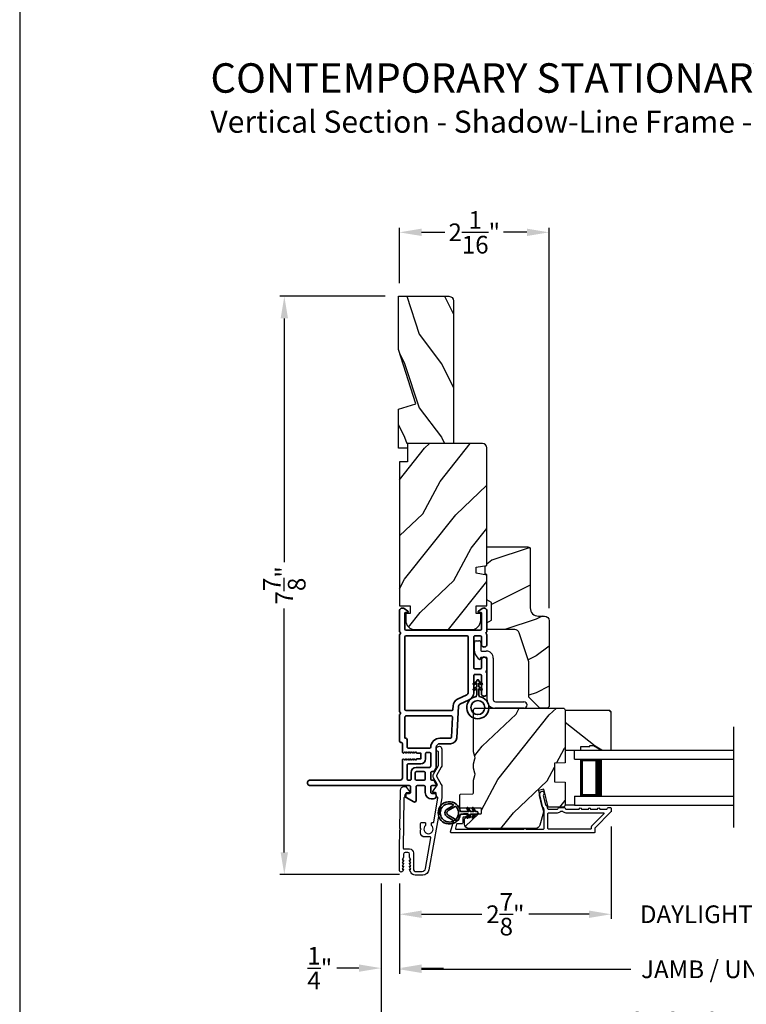
# Model space of a CAD drawing. Extents: x 272 to 408, y -200 to -156.
# Drawn here: x 306 to 316, y -193 to -179 of the extents above; entities that cross this region are included whole.
import ezdxf

# ---------------------------------------------------------------- set-up
doc = ezdxf.new("R2010")
doc.units = 0
doc.header["$LTSCALE"] = 2
doc.header["$MEASUREMENT"] = 0
doc.header["$PDMODE"] = 3
doc.layers.get('0').update_dxf_attribs({"linetype": 'CONTINUOUS'})
doc.layers.get('DEFPOINTS').update_dxf_attribs({"color": 3, "linetype": 'CONTINUOUS'})
doc.layers.add('Dim', color=7, linetype='CONTINUOUS')
doc.styles.add('Arial', font='arial.ttf')
doc.styles.get("Standard").update_dxf_attribs({"font": 'arial.ttf'})
doc.dimstyles.get("Standard").update_dxf_attribs({"dimtxt": 0.24, "dimasz": 0.3, "dimexe": 0.0625, "dimexo": 0.18, "dimgap": 0.09, "dimtad": 0, "dimdec": 4, "dimzin": 0, "dimdsep": 46, "dimlunit": 4, "dimtxsty": 'STANDARD', "dimcen": 0, "dimadec": 5, "dimazin": 0, "dimtfac": 1, "dimtdec": 4, "dimtofl": 0, "dimtmove": 0, "dimatfit": 3, "dimfxl": 1, "dimtolj": 1, "dimtzin": 0, "dimarcsym": 0})
pattern_1 = [(61.8699, (53.07075, -244.78091), (-1.87368671, -3.08047044), [0.5, -4.5]), (51.5651, (52.4002, -244.7626), (0.4836882, 1.3289269), [1.118034, -1.118034]), (43.4349, (52.18888, -244.30944), (1.38999838, 1.75154305), [0.632456, -2.529822])]

# ---------------------------------------------------------------- blocks, each defined once
blk = doc.blocks.new('*D279')
at = {"layer": 'DEFPOINTS', "color": 0, "transparency": 16777216}
for p in [(311.156, -182.249), (311.156, -183.118), (313.188, -187.533)]:
    blk.add_point(p, dxfattribs=at)
at = {"layer": 'Dim', "color": 0, "lineweight": -2, "transparency": 16777216}
for p, q in [((311.156, -182.938), (311.156, -182.187)), ((311.456, -182.249), (311.774, -182.249)), ((312.888, -182.249), (312.571, -182.249)), ((313.188, -187.353), (313.188, -182.187))]:
    blk.add_line(p, q, dxfattribs=at)
at = {"layer": 'Dim', "color": 0, "transparency": 16777216}
for points in [[(311.456, -182.199), (311.456, -182.299), (311.156, -182.249)], [(312.888, -182.199), (312.888, -182.299), (313.188, -182.249)]]:
    blk.add_solid(points, dxfattribs=at)
at = {"layer": 'Dim', "color": 0, "transparency": 16777216, "insert": (312.172, -182.249), "char_height": 0.24, "attachment_point": 5}
blk.add_mtext('\\A1;2{\\H1x;\\S1/16;}"', dxfattribs=at)
blk = doc.blocks.new('*D281')
at = {"layer": 'DEFPOINTS', "color": 0, "transparency": 16777216}
for p in [(311.141, -183.118), (309.593, -190.972), (311.338, -190.972)]:
    blk.add_point(p, dxfattribs=at)
at = {"layer": 'Dim', "color": 0, "lineweight": -2, "transparency": 16777216}
for p, q in [((310.961, -183.118), (309.53, -183.118)), ((309.593, -183.418), (309.593, -186.731)), ((309.593, -190.672), (309.593, -187.359)), ((311.158, -190.972), (309.53, -190.972))]:
    blk.add_line(p, q, dxfattribs=at)
at = {"layer": 'Dim', "color": 0, "transparency": 16777216}
for points in [[(309.543, -183.418), (309.643, -183.418), (309.593, -183.118)], [(309.543, -190.672), (309.643, -190.672), (309.593, -190.972)]]:
    blk.add_solid(points, dxfattribs=at)
at = {"layer": 'Dim', "color": 0, "transparency": 16777216, "insert": (309.593, -187.045), "char_height": 0.24, "attachment_point": 5, "rotation": 90}
blk.add_mtext('\\A1;7{\\H1x;\\S7/8;}"', dxfattribs=at)
blk = doc.blocks.new('*D282')
at = {"layer": 'DEFPOINTS', "color": 0, "transparency": 16777216}
for p in [(314.031, -190.14), (311.156, -190.917), (314.031, -191.513)]:
    blk.add_point(p, dxfattribs=at)
at = {"layer": 'Dim', "color": 0, "lineweight": -2, "transparency": 16777216}
for p, q in [((314.031, -190.32), (314.031, -191.575)), ((311.156, -191.097), (311.156, -191.575)), ((311.456, -191.513), (312.277, -191.513)), ((313.731, -191.513), (312.911, -191.513))]:
    blk.add_line(p, q, dxfattribs=at)
at = {"layer": 'Dim', "color": 0, "transparency": 16777216}
for points in [[(311.456, -191.463), (311.456, -191.563), (311.156, -191.513)], [(313.731, -191.463), (313.731, -191.563), (314.031, -191.513)]]:
    blk.add_solid(points, dxfattribs=at)
at = {"layer": 'Dim', "color": 0, "transparency": 16777216, "insert": (312.594, -191.513), "char_height": 0.24, "attachment_point": 5}
blk.add_mtext('\\A1;2{\\H1x;\\S7/8;}"', dxfattribs=at)
blk = doc.blocks.new('*D284')
at = {"layer": 'DEFPOINTS', "color": 0, "transparency": 16777216}
for p in [(314.031, -190.14), (317.854, -190.14), (317.854, -191.513)]:
    blk.add_point(p, dxfattribs=at)
at = {"layer": 'Dim', "color": 0, "lineweight": -2, "transparency": 16777216}
for p, q in [((314.031, -190.32), (314.031, -191.575)), ((317.854, -190.32), (317.854, -191.575)), ((313.731, -191.513), (313.431, -191.513)), ((318.154, -191.513), (318.454, -191.513))]:
    blk.add_line(p, q, dxfattribs=at)
at = {"layer": 'Dim', "color": 0, "transparency": 16777216}
for points in [[(313.731, -191.463), (313.731, -191.563), (314.031, -191.513)], [(318.154, -191.463), (318.154, -191.563), (317.854, -191.513)]]:
    blk.add_solid(points, dxfattribs=at)
at = {"layer": 'Dim', "color": 0, "transparency": 16777216, "insert": (315.943, -191.513), "char_height": 0.24, "attachment_point": 5}
blk.add_mtext('\\A1;DAYLIGHT OPENING', dxfattribs=at)
blk = doc.blocks.new('*D285')
at = {"layer": 'DEFPOINTS', "color": 0, "transparency": 16777216}
for p in [(311.156, -190.917), (320.729, -190.917), (320.729, -192.261)]:
    blk.add_point(p, dxfattribs=at)
at = {"layer": 'Dim', "color": 0, "lineweight": -2, "transparency": 16777216}
for p, q in [((311.156, -191.097), (311.156, -192.323)), ((320.729, -191.097), (320.729, -192.323)), ((311.456, -192.261), (314.297, -192.261)), ((320.429, -192.261), (317.588, -192.261))]:
    blk.add_line(p, q, dxfattribs=at)
at = {"layer": 'Dim', "color": 0, "transparency": 16777216}
for points in [[(311.456, -192.211), (311.456, -192.311), (311.156, -192.261)], [(320.429, -192.211), (320.429, -192.311), (320.729, -192.261)]]:
    blk.add_solid(points, dxfattribs=at)
at = {"layer": 'Dim', "color": 0, "transparency": 16777216, "insert": (315.943, -192.261), "char_height": 0.24, "attachment_point": 5}
blk.add_mtext('\\A1;JAMB / UNIT WIDTH', dxfattribs=at)
blk = doc.blocks.new('*D286')
at = {"layer": 'DEFPOINTS', "color": 0, "transparency": 16777216}
for p in [(310.906, -190.917), (311.156, -190.917), (310.906, -192.245)]:
    blk.add_point(p, dxfattribs=at)
at = {"layer": 'Dim', "color": 0, "lineweight": -2, "transparency": 16777216}
for p, q in [((310.906, -191.097), (310.906, -192.308)), ((311.156, -191.097), (311.156, -192.308)), ((310.606, -192.245), (310.306, -192.245)), ((311.456, -192.245), (311.756, -192.245))]:
    blk.add_line(p, q, dxfattribs=at)
at = {"layer": 'Dim', "color": 0, "transparency": 16777216}
for points in [[(310.606, -192.195), (310.606, -192.295), (310.906, -192.245)], [(311.456, -192.195), (311.456, -192.295), (311.156, -192.245)]]:
    blk.add_solid(points, dxfattribs=at)
at = {"layer": 'Dim', "color": 0, "transparency": 16777216, "insert": (310.074, -192.245), "char_height": 0.24, "attachment_point": 5}
blk.add_mtext('\\A1;{\\H1x;\\S1/4;}"', dxfattribs=at)
blk = doc.blocks.new('*D288')
at = {"layer": 'DEFPOINTS', "color": 0, "transparency": 16777216}
for p in [(320.979, -190.771), (310.906, -190.917), (320.979, -192.961)]:
    blk.add_point(p, dxfattribs=at)
at = {"layer": 'Dim', "color": 0, "lineweight": -2, "transparency": 16777216}
for p, q in [((320.979, -190.951), (320.979, -193.023)), ((310.906, -191.097), (310.906, -193.023)), ((311.206, -192.961), (313.84, -192.961)), ((320.679, -192.961), (318.046, -192.961))]:
    blk.add_line(p, q, dxfattribs=at)
at = {"layer": 'Dim', "color": 0, "transparency": 16777216}
for points in [[(311.206, -192.911), (311.206, -193.011), (310.906, -192.961)], [(320.679, -192.911), (320.679, -193.011), (320.979, -192.961)]]:
    blk.add_solid(points, dxfattribs=at)
at = {"layer": 'Dim', "color": 0, "transparency": 16777216, "insert": (315.943, -192.961), "char_height": 0.24, "attachment_point": 5}
blk.add_mtext('\\A1;ROUGH OPENING WIDTH', dxfattribs=at)
blk = doc.blocks.new('A$C3ADC6B63')
for p, q in [((0.829, 0.286), (0.829, 0.672)), ((0.914, 0.672), (0.914, 0.276)), ((0.14, 0.095), (0.14, 0.161)), ((0.226, 0.161), (0.226, 0.094)), ((0.236, 0.256), (0.799, 0.256)), ((0.809, 0.171), (0.236, 0.171)), ((0, 0.025), (0, 0.06)), ((0.025, 0.085), (0.13, 0.085)), ((0.249, 0.061), (0.192, 0.018)), ((0.14, 0), (0.025, 0))]:
    blk.add_line(p, q)
for centre, radius, start, end in [((0.872, 0.672), 0.0426, 0, 180), ((0.799, 0.286), 0.0301, 270.0006, 359.9994), ((0.809, 0.276), 0.105, 270.0001, 0.0001), ((0.236, 0.161), 0.0953, 89.9998, 179.9999), ((0.236, 0.161), 0.01, 89.9966, 180.0013), ((0.025, 0.06), 0.0251, 89.9991, 180.0008), ((0.025, 0.025), 0.0251, 180.0015, 269.9986), ((0.13, 0.095), 0.01, 270.0026, 359.9982), ((0.14, 0.085), 0.0853, 270.0005, 307.4449), ((0.236, 0.094), 0.01, 179.9982, 257.1638), ((0.226, 0.05), 0.0351, 47.741, 77.1576), ((0.243, 0.069), 0.01, 307.4452, 47.7377)]:
    blk.add_arc(centre, radius, start, end)
blk = doc.blocks.new('A$C4FD84548')
for p, q in [((0, 0.75), (2.165, 0.75)), ((0, 0.625), (0, 0.75)), ((0, 0.625), (2.165, 0.625)), ((0.089, 0.125), (0.089, 0.625)), ((0.089, 0.625), (0.089, 0.625)), ((0.089, 0.625), (0.375, 0.625)), ((0, 0.125), (2.165, 0.125)), ((0, 0.125), (0, 0)), ((0.375, 0.125), (0.089, 0.125)), ((0, 0), (2.165, 0))]:
    blk.add_line(p, q)
for points, const_width in [([(0.33, 0.125), (0.33, 0.625)], 0.09), ([(0.089, 0.61), (0.33, 0.61)], 0.03), ([(0.104, 0.14), (0.104, 0.61)], 0.03), ([(0.089, 0.14), (0.33, 0.14)], 0.03)]:
    blk.add_lwpolyline(points, dxfattribs=dict(const_width=const_width))
blk = doc.blocks.new('A$Cafdcb3b8')
at = {"color": 7, "linetype": 'Continuous', "lineweight": 35}
for points in [[(0.132, 0.128), (0.092, 0.152, 0.999978), (0.082, 0.134), (0.132, 0.105), (0.132, 0.058), (0.092, 0.081, 1.000037), (0.082, 0.064), (0.132, 0.035), (0.132, 0.017, 1.000004), (0.167, 0.017), (0.167, 0.035), (0.218, 0.064, 1.000039), (0.208, 0.081), (0.167, 0.058), (0.167, 0.105), (0.218, 0.134, 0.999981), (0.208, 0.152), (0.167, 0.128), (0.167, 0.233, -0.364455), (0.176, 0.242, 11.544322), (0.124, 0.242, -0.364437), (0.132, 0.233)], [(0.265, 0.342, 1.497261), (0.035, 0.342, 0.621751), (0.052, 0.341), (0.098, 0.42, -0.577337), (0.202, 0.42), (0.247, 0.341, 0.621751)], [(0.236, 0.31, -0.351505), (0.234, 0.298, -0.389138), (0.065, 0.298, -0.351505), (0.064, 0.31), (0.12, 0.408, -0.577347), (0.18, 0.408)]]:
    blk.add_lwpolyline(points, format="xyb", close=True, dxfattribs=at)
blk = doc.blocks.new('A$C3b698112')
at = {"color": 7, "linetype": 'Continuous', "lineweight": 35}
blk.add_lwpolyline([(0.314, 0.132), (0.315, 0.134, -0.22177), (0.319, 0.135), (0.406, 0.135), (0.387, 0.103, 1.000044), (0.405, 0.093), (0.43, 0.135), (0.481, 0.135), (0.462, 0.103, 1.000044), (0.48, 0.093), (0.505, 0.135), (0.515, 0.135, 1.000008), (0.515, 0.164), (0.505, 0.164), (0.48, 0.207, 1.000044), (0.462, 0.197), (0.481, 0.164), (0.43, 0.164), (0.405, 0.207, 1.000044), (0.387, 0.197), (0.406, 0.164), (0.319, 0.164, -0.22177), (0.315, 0.166), (0.314, 0.168, 0.221778), (0.31, 0.17), (0.299, 0.17, 15.051205), (0.299, 0.13), (0.31, 0.13, 0.221778)], format="xyb", close=True, dxfattribs=at)
blk.add_circle((0.15, 0.15), 0.095, dxfattribs=at)
blk = doc.blocks.new('A$Cc9ddc18f')
at = {"color": 7, "linetype": 'Continuous', "lineweight": 35}
for points in [[(1.182, 1.214), (0.831, 1.214, 0.414206), (0.811, 1.194), (0.811, 1.189, -0.414217), (0.796, 1.174), (0.681, 1.174, 0.414244), (0.666, 1.159), (0.666, 1.157), (0.681, 1.142), (0.666, 1.127), (0.681, 1.112), (0.666, 1.097), (0.681, 1.083), (0.666, 1.068), (0.681, 1.053), (0.666, 1.038), (0.681, 1.023), (0.666, 1.008), (0.681, 0.993), (0.666, 0.979), (0.666, 0.924), (0.586, 0.924), (0.586, 0.979), (0.571, 0.993), (0.586, 1.008), (0.571, 1.023), (0.586, 1.038), (0.571, 1.053), (0.586, 1.068), (0.571, 1.083), (0.586, 1.097), (0.571, 1.112), (0.586, 1.127), (0.571, 1.142), (0.586, 1.157), (0.586, 1.159, 0.414244), (0.571, 1.174), (0.329, 1.174, -0.414206), (0.299, 1.204), (0.299, 2.426, 1.000014), (0.224, 2.426), (0.224, 1.079, -0.414217), (0.209, 1.064), (0.134, 1.064, -0.414214), (0.119, 1.079), (0.119, 1.109, 0.767322), (0.063, 1.124), (0.003, 1.019, 0.577345), (0.02, 0.989), (0.209, 0.989, -0.414217), (0.224, 0.974), (0.224, 0.879, -0.414217), (0.209, 0.864), (0.129, 0.864, 0.414211), (0.044, 0.779), (0.044, 0.754, 0.414203), (0.084, 0.714), (0.089, 0.714, 0.414206), (0.119, 0.744), (0.119, 0.774, -0.414214), (0.134, 0.789), (0.209, 0.789, -0.414217), (0.224, 0.774), (0.224, 0.724, 0.414198), (0.234, 0.714), (0.238, 0.714, 0.140562), (0.254, 0.718), (0.292, 0.742, 0.258606), (0.299, 0.755), (0.299, 0.774, -0.414207), (0.314, 0.789), (0.399, 0.789, -0.414214), (0.414, 0.774), (0.414, 0.755, 0.258588), (0.421, 0.742), (0.459, 0.718, 0.140562), (0.475, 0.714), (0.744, 0.714, -0.414222), (0.794, 0.664), (0.794, 0.519, 0.398127), (0.875, 0.434), (1.305, 0.41, -0.276546), (1.331, 0.393), (1.39, 0.266, 0.291473), (1.485, 0.206), (1.72, 0.206, -0.414242), (1.735, 0.191), (1.735, 0.116, -0.414203), (1.72, 0.101), (1.47, 0.101, 0.414208), (1.44, 0.071), (1.44, 0.056, 0.414227), (1.47, 0.026), (1.746, 0.026, 0.267976), (1.759, 0.033, -0.57734), (1.785, 0.033, 0.267976), (1.798, 0.026), (1.934, 0.026, 1.000003), (1.934, 0.101), (1.825, 0.101, -0.414203), (1.81, 0.116), (1.81, 0.191, -0.414242), (1.825, 0.206), (2.244, 0.206, -0.414241), (2.259, 0.191), (2.259, 0.116, -0.414202), (2.244, 0.101), (2.144, 0.101, 1.000003), (2.144, 0.026), (2.27, 0.026, 0.267978), (2.283, 0.033, -0.577339), (2.309, 0.033, 0.267978), (2.322, 0.026), (2.598, 0.026, 0.606819), (2.63, 0.089), (2.593, 0.141, 0.733246), (2.575, 0.136), (2.575, 0.106, -0.414248), (2.57, 0.101), (2.349, 0.101, -0.414201), (2.334, 0.116), (2.334, 1.124, -0.414213), (2.349, 1.139), (2.57, 1.139, -0.414132), (2.575, 1.134), (2.575, 1.104, 0.733247), (2.593, 1.098), (2.63, 1.151, 0.606817), (2.597, 1.214), (2.322, 1.214, 0.267911), (2.309, 1.206, -0.577339), (2.283, 1.206, 0.26791), (2.27, 1.214), (1.234, 1.214, 0.267909), (1.221, 1.206, -0.57734), (1.195, 1.206, 0.267913)], [(1.154, 0.493, 0.430499), (1.17, 0.508), (1.17, 1.124, 0.414217), (1.155, 1.139), (0.871, 1.139, -0.414226), (0.841, 1.109), (0.746, 1.109, 0.414217), (0.731, 1.094), (0.731, 0.804, 0.410198), (0.746, 0.789, -0.410178), (0.869, 0.664), (0.869, 0.523, 0.398129), (0.884, 0.508)]]:
    blk.add_lwpolyline(points, format="xyb", close=True, dxfattribs=at)
for points in [[(0.299, 1.094), (0.299, 1.069, 0.414234), (0.314, 1.054), (0.404, 1.054, -0.41421), (0.469, 0.989), (0.469, 0.809, 0.258596), (0.476, 0.796), (0.485, 0.791, 0.140599), (0.492, 0.789), (0.661, 0.789, 0.414195), (0.676, 0.804), (0.676, 0.844, 0.414234), (0.661, 0.859), (0.586, 0.859, -0.41421), (0.521, 0.924), (0.521, 1.094, 0.414217), (0.506, 1.109), (0.314, 1.109, 0.414207), (0.299, 1.094)], [(2.244, 0.281, 0.414202), (2.259, 0.296), (2.259, 1.124, 0.414213), (2.244, 1.139), (1.26, 1.139, 0.414212), (1.245, 1.124), (1.245, 0.503, 0.398117), (1.259, 0.488), (1.309, 0.485, -0.276548), (1.399, 0.424), (1.458, 0.298, 0.291483), (1.485, 0.281), (2.244, 0.281)], [(0.414, 0.879), (0.414, 0.984, 0.414214), (0.399, 0.999), (0.314, 0.999, 0.414207), (0.299, 0.984), (0.299, 0.879, 0.414207), (0.314, 0.864), (0.399, 0.864, 0.414214), (0.414, 0.879)]]:
    blk.add_lwpolyline(points, format="xyb", dxfattribs=at)
blk.add_blockref('A$C3b698112', (1.134, 0))

msp = doc.modelspace()

# ---------------------------------------------------------------- hatches: boundary and pattern name
h = msp.add_hatch()
h.set_pattern_fill('WOOD2', color=256, angle=90, pattern_type=2)
h.set_pattern_definition([(306.8699, (-495.57589, -272.63498), (-2.000000123, 2.99999992), [0.5, -4.5]), (296.5651, (-495.2759, -272.035), (1.0000013, -0.99999916), [1.118034, -1.118034]), (288.4349, (-494.7759, -272.03498), (0.9999984, -2.00000043), [0.632456, -2.529822])])
h.paths.add_polyline_path([(311.82828, -183.11819), (311.14128, -183.11819), (311.14128, -183.84162), (311.38028, -184.57719), (311.14128, -184.65019), (311.14128, -185.11819), (311.89128, -185.11819), (311.89128, -183.18119, 0.41421356)])
h = msp.add_hatch()
h.set_pattern_fill('WOOD2', color=256, angle=205, style=0)
h.set_pattern_definition(pattern_1)
edge = h.paths.add_edge_path()
edge.add_line((312.28428, -185.11819), (311.26628, -185.11819))
edge.add_line((311.26628, -185.11819), (311.26628, -185.36819))
edge.add_line((311.26628, -185.36819), (311.15628, -185.36819))
edge.add_line((311.15628, -185.36819), (311.15628, -187.32519))
edge.add_line((311.15628, -187.32519), (311.30128, -187.32519))
edge.add_line((311.30128, -187.32519), (311.30128, -187.42519))
edge.add_line((311.30128, -187.42519), (311.24128, -187.42519))
edge.add_line((311.24128, -187.42519), (311.24128, -187.52119))
edge.add_arc((311.36628, -187.52119), 0.125, 180, 270)
edge.add_line((311.36628, -187.64619), (312.13428, -187.64619))
edge.add_arc((312.13428, -187.52119), 0.125, 270, 360)
edge.add_line((312.25928, -187.52119), (312.25928, -187.42519))
edge.add_line((312.25928, -187.42519), (312.19928, -187.42519))
edge.add_line((312.19928, -187.42519), (312.19928, -187.32519))
edge.add_line((312.19928, -187.32519), (312.34428, -187.32519))
edge.add_line((312.34428, -187.32519), (312.34428, -186.90718))
edge.add_line((312.34428, -186.90718), (312.19928, -186.88162))
edge.add_line((312.19928, -186.88162), (312.19928, -186.79895))
edge.add_line((312.19928, -186.79895), (312.34428, -186.77338))
edge.add_line((312.34428, -186.77338), (312.34428, -185.17819))
edge.add_arc((312.28428, -185.17819), 0.06, 0, 90)
h = msp.add_hatch()
h.set_pattern_fill('WOOD2', color=256)
h.set_pattern_definition([(216.8699, (53.41066, -242.70556), (2.99999992, 2.00000012), [0.5, -4.5]), (206.5651, (54.01066, -243.00556), (-0.99999916, -1.0000013), [1.118034, -1.118034]), (198.4349, (54.01066, -243.50556), (-2.00000043, -0.9999984), [0.632456, -2.529822])])
edge = h.paths.add_edge_path()
edge.add_line((312.93228, -186.55333), (312.93228, -187.35223))
edge.add_arc((313.04228, -187.35223), 0.11, 180, 270)
edge.add_line((313.04228, -187.46223), (313.12528, -187.46223))
edge.add_arc((313.12528, -187.52523), 0.063, 0, 90, ccw=False)
edge.add_line((313.18828, -187.52523), (313.18828, -188.69217))
edge.add_line((313.18828, -188.69217), (313.16822, -188.71223))
edge.add_line((313.16822, -188.71223), (313.06328, -188.71223))
edge.add_line((313.06328, -188.71223), (312.91328, -188.56223))
edge.add_line((312.91328, -188.56223), (312.91328, -188.08223))
edge.add_line((312.91328, -188.08223), (312.78305, -187.68845))
edge.add_arc((312.72323, -187.70823), 0.063, 18.3, 90)
edge.add_line((312.72323, -187.64523), (312.34428, -187.64523))
edge.add_line((312.34428, -187.64523), (312.34428, -187.55423))
edge.add_line((312.34428, -187.55423), (312.40628, -187.51844))
edge.add_line((312.40628, -187.51844), (312.40628, -187.27703))
edge.add_line((312.40628, -187.27703), (312.34428, -187.24123))
edge.add_line((312.34428, -187.24123), (312.34428, -186.89823))
edge.add_line((312.34428, -186.89823), (312.31928, -186.88913))
edge.add_line((312.31928, -186.88913), (312.31928, -186.78533))
edge.add_line((312.31928, -186.78533), (312.34428, -186.77623))
edge.add_line((312.34428, -186.77623), (312.34428, -186.52323))
edge.add_line((312.34428, -186.52323), (312.90219, -186.52323))
edge.add_arc((312.90219, -186.55333), 0.03009, -0.001169, 90.001169, ccw=False)
edge = h.paths.add_edge_path()
edge.add_arc((312.92001, -188.73934), 0.01, 359.996878, 450.003963)
h = msp.add_hatch()
h.set_pattern_fill('WOOD2', color=256, angle=205, style=0)
h.set_pattern_definition(pattern_1)
edge = h.paths.add_edge_path()
edge.add_arc((312.09928, -190.28723), 0.06, 180.000744, 269.999256, ccw=False)
edge.add_line((312.03928, -190.28723), (312.03928, -190.22883))
edge.add_arc((312.06928, -190.22883), 0.03, 91.998781, 180.000628, ccw=False)
edge.add_line((312.06823, -190.19885), (312.11463, -190.19723))
edge.add_arc((312.11428, -190.18723), 0.01, 272.003309, 360.000141)
edge.add_line((312.12428, -190.18723), (312.12428, -190.15823))
edge.add_arc((312.13428, -190.15823), 0.01, 90.001058, 179.998942, ccw=False)
edge.add_line((312.13428, -190.14823), (312.25928, -190.14823))
edge.add_arc((312.25928, -190.13823), 0.01, 269.998681, 360.003)
edge.add_line((312.26928, -190.13823), (312.26928, -190.08023))
edge.add_arc((312.25928, -190.08023), 0.01, 359.997, 450.001319)
edge.add_line((312.25928, -190.07023), (311.98628, -190.07023))
edge.add_arc((311.98628, -190.06023), 0.01, 179.997001, 270.001319, ccw=False)
edge.add_line((311.97628, -190.06023), (311.97628, -189.89101))
edge.add_arc((311.98628, -189.89101), 0.01, 92.003309, 179.9993, ccw=False)
edge.add_line((311.98593, -189.88101), (312.15163, -189.87523))
edge.add_arc((312.15128, -189.86523), 0.01, 272.003309, 359.9993)
edge.add_line((312.16128, -189.86523), (312.16128, -189.70841))
edge.add_arc((312.22128, -189.70841), 0.06, 164.47629, 180.000291, ccw=False)
edge.add_line((312.16347, -189.69235), (312.18182, -189.62629))
edge.add_arc((312.124, -189.61023), 0.06, 344.47658, 375.52342)
edge.add_line((312.18182, -189.59417), (312.16347, -189.52811))
edge.add_arc((312.22128, -189.51205), 0.06, 179.999709, 195.52371, ccw=False)
edge.add_line((312.16128, -189.51205), (312.16128, -189.48552))
edge.add_arc((312.22126, -189.48552), 0.05998, 164.49638, 180.002195, ccw=False)
edge.add_line((312.16346, -189.46949), (312.18182, -189.40327))
edge.add_arc((312.12401, -189.38723), 0.05999, 344.498575, 375.501425)
edge.add_line((312.18182, -189.3712), (312.16346, -189.30498))
edge.add_arc((312.22126, -189.28895), 0.05998, 179.997805, 195.50362, ccw=False)
edge.add_line((312.16128, -189.28895), (312.16128, -188.74223))
edge.add_arc((312.19128, -188.74223), 0.03, 90.000505, 179.999355, ccw=False)
edge.add_line((312.19128, -188.71223), (313.37628, -188.71223))
edge.add_arc((313.37628, -188.74223), 0.03, 0.000645, 89.999495, ccw=False)
edge.add_line((313.40628, -188.74223), (313.40628, -189.45717))
edge.add_line((313.40628, -189.45717), (313.26128, -189.46223))
edge.add_line((313.26128, -189.46223), (313.26128, -189.71223))
edge.add_line((313.26128, -189.71223), (313.40628, -189.7173))
edge.add_line((313.40628, -189.7173), (313.40628, -190.02823))
edge.add_arc((313.37628, -190.02823), 0.03, 270.001222, 359.998778, ccw=False)
edge.add_line((313.37628, -190.05823), (313.17486, -190.05823))
edge.add_line((313.17486, -190.05823), (313.11876, -189.81523))
edge.add_line((313.11876, -189.81523), (313.04276, -189.83278))
edge.add_line((313.04276, -189.83278), (313.11028, -190.12523))
edge.add_line((313.11028, -190.12523), (313.06271, -190.30276))
edge.add_arc((313.00476, -190.28723), 0.06, 269.99932, 345.000705, ccw=False)
edge.add_line((313.00475, -190.34723), (312.09928, -190.34723))
h = msp.add_hatch()
h.set_pattern_fill('WOOD2', color=256, angle=295, style=0)
h.set_pattern_definition([(151.8699, (70.04845, -39.63497), (3.08047044, -1.87368671), [0.5, -4.5]), (141.5651, (70.03013, -40.30554), (-1.3289269, 0.4836882), [1.118034, -1.118034]), (133.4349, (69.57698, -40.51685), (-1.75154305, 1.38999838), [0.632456, -2.529822])])
h.paths.add_polyline_path([(313.78928, -189.21923), (313.89828, -189.28223), (314.03128, -189.28223), (314.03128, -188.76323), (314.01128, -188.74323), (313.40628, -188.74323), (313.40628, -189.28223), (313.61728, -189.28223), (313.61728, -189.23523), (313.74228, -189.23523), (313.74228, -189.21923)])

# ---------------------------------------------------------------- linework, layer by layer
for p, q in [((315.69623, -190.33365), (315.69623, -188.96517)), ((313.40628, -190.02823), (313.53128, -190.02823))]:
    msp.add_line(p, q)
for points in [[(306.00007, -155.70553), (306.00007, -199.70554), (340.00008, -199.70554), (340.00008, -155.70553)], [(313.78928, -189.21923), (313.89828, -189.28223), (314.03128, -189.28223), (314.03128, -188.76323), (314.01128, -188.74323), (313.40628, -188.74323), (313.40628, -189.28223), (313.61728, -189.28223), (313.61728, -189.23523), (313.74228, -189.23523), (313.74228, -189.21923)]]:
    msp.add_lwpolyline(points, close=True)
for points in [[(311.89128, -183.17489), (311.89128, -185.11819), (311.26628, -185.11819), (311.26628, -185.18119), (311.14128, -185.18119), (311.14128, -184.65019), (311.38028, -184.57719), (311.14128, -183.84162), (311.14128, -183.11819), (311.82828, -183.11819, -0.41421356), (311.89128, -183.18119)], [(312.28428, -185.11819), (311.26628, -185.11819), (311.26628, -185.36819), (311.15628, -185.36819), (311.15628, -187.32519), (311.30128, -187.32519), (311.30128, -187.42519), (311.24128, -187.42519), (311.24128, -187.52119, 0.41421356), (311.36628, -187.64619), (312.13428, -187.64619, 0.41421356), (312.25928, -187.52119), (312.25928, -187.42519), (312.19928, -187.42519), (312.19928, -187.32519), (312.34428, -187.32519), (312.34428, -186.90718), (312.19928, -186.88162), (312.19928, -186.79895), (312.34428, -186.77338), (312.34428, -185.17819, 0.41421356), (312.28428, -185.11819)]]:
    msp.add_lwpolyline(points, format="xyb")
for points in [[(312.91328, -188.56223), (312.91328, -188.08223), (312.78305, -187.68845, 0.32347312), (312.72323, -187.64523), (312.34428, -187.64523), (312.34428, -187.55423), (312.40628, -187.51844), (312.40628, -187.27703), (312.34428, -187.24123), (312.34428, -186.89823), (312.31928, -186.88913), (312.31928, -186.78533), (312.34428, -186.77623), (312.34428, -186.52323), (312.90128, -186.52323, -0.41421356), (312.93228, -186.55423), (312.93228, -187.35223, 0.41421356), (313.04228, -187.46223), (313.12528, -187.46223, -0.41421356), (313.18828, -187.52523), (313.18828, -188.69217), (313.16822, -188.71223), (313.06328, -188.71223)], [(312.09928, -190.34723, -0.41420596), (312.03928, -190.28723), (312.03928, -190.22883, -0.4040356), (312.06823, -190.19885), (312.11463, -190.19723, 0.40401014), (312.12428, -190.18723), (312.12428, -190.15823, -0.41420275), (312.13428, -190.14823), (312.25928, -190.14823, 0.41423564), (312.26928, -190.13823), (312.26928, -190.08023, 0.41423564), (312.25928, -190.07023), (311.98628, -190.07023, -0.41423564), (311.97628, -190.06023), (311.97628, -189.89101, -0.40400588), (311.98593, -189.88101), (312.15163, -189.87523, 0.40400588), (312.16128, -189.86523), (312.16128, -189.70841, -0.06784002), (312.16347, -189.69235), (312.18182, -189.62629, 0.1363022), (312.18182, -189.59417), (312.16347, -189.52811, -0.06784002), (312.16128, -189.51205), (312.16128, -189.48552, -0.0677603), (312.16346, -189.46949), (312.18182, -189.40327, 0.13610669), (312.18182, -189.3712), (312.16346, -189.30498, -0.0677603), (312.16128, -189.28895), (312.16128, -188.74223, -0.41420769), (312.19128, -188.71223), (313.37628, -188.71223, -0.41420769), (313.40628, -188.74223), (313.40628, -189.45717), (313.26128, -189.46223), (313.26128, -189.71223), (313.40628, -189.7173), (313.40628, -190.02823, -0.41420107), (313.37628, -190.05823), (313.17486, -190.05823), (313.11876, -189.81523), (313.04276, -189.83278), (313.11028, -190.12523), (313.06271, -190.30276, -0.339461), (313.00475, -190.34723)], [(311.15631, -190.91663), (311.15631, -190.62484), (311.16046, -190.36592), (311.17062, -190.35592), (311.16078, -190.34592), (311.16907, -189.82991, -0.40951982), (311.22406, -189.77579), (311.22754, -189.77579, -0.25050833), (311.25248, -189.78912), (311.2906, -189.84618, -0.60481733), (311.28213, -189.86173), (311.25357, -189.86127, 0.41421356), (311.24341, -189.87111), (311.24274, -189.91311, -0.41421356), (311.23258, -189.92294), (311.22758, -189.92286, 0.41421356), (311.21742, -189.9327), (311.20647, -190.61468, 0.41892293), (311.21647, -190.62484), (311.29131, -190.62484, -0.41421356), (311.34731, -190.68084), (311.34731, -190.90784, 0.41421356), (311.37031, -190.93084), (311.46497, -190.93084, 0.36397023), (311.50929, -190.89365), (311.58307, -190.47523, 0.46630766), (311.57322, -190.4635), (311.49799, -190.4635, -0.41421356), (311.44299, -190.4085), (311.44299, -190.36584), (311.45299, -190.35584), (311.44299, -190.34584), (311.44299, -190.2785, -0.41421356), (311.45299, -190.2685), (311.50165, -190.2685, -0.41421356), (311.51165, -190.2785), (311.51165, -190.30679, 2.86416244), (311.58965, -190.30679), (311.58965, -190.2785, -0.41421356), (311.59965, -190.2685), (311.61113, -190.2685, 0.36397023), (311.62098, -190.26023), (311.67858, -189.93357, 0.46630766), (311.66873, -189.92184), (311.66631, -189.92184, -0.41421356), (311.65631, -189.91184), (311.65631, -189.86984, 0.41421356), (311.64631, -189.85984), (311.61775, -189.85984, -0.60808674), (311.60958, -189.84407), (311.6701, -189.75832, 0.29248166), (311.67059, -189.74756), (311.61879, -189.65784, -0.26794919), (311.61879, -189.60784), (311.68497, -189.49321, 0.1316525), (311.68631, -189.48821), (311.68631, -189.31246, 0.3075529), (311.67999, -189.30316, -1.88830727), (311.73131, -189.2683), (311.73131, -189.48955, -0.1316525), (311.72461, -189.51455), (311.6592, -189.62784, 0.26794919), (311.6592, -189.63784), (311.72461, -189.75112, -0.1316525), (311.73131, -189.77612), (311.73131, -189.9133, -0.04366094), (311.72971, -189.93153), (311.55707, -190.9106, -0.36397023), (311.47337, -190.98084), (311.36959, -190.98084, -0.26794919), (311.31503, -190.94934), (311.29338, -190.91184, -0.57735027), (311.30031, -190.89984), (311.3107, -190.89984), (311.29338, -190.86984, -0.57735027), (311.30031, -190.85784), (311.3107, -190.85784), (311.29338, -190.82784, -0.57735027), (311.30031, -190.81584), (311.3107, -190.81584), (311.29338, -190.78584, -0.57735027), (311.30031, -190.77384), (311.3107, -190.77384), (311.29338, -190.74384, -0.1316525), (311.29231, -190.73984), (311.29231, -190.69484, 0.41421356), (311.27231, -190.67484), (311.23231, -190.67484, 0.41421356), (311.21231, -190.69484), (311.21231, -190.73984, -0.1316525), (311.21123, -190.74384), (311.19391, -190.77384), (311.20431, -190.77384, -0.57735027), (311.21123, -190.78584), (311.19391, -190.81584), (311.20431, -190.81584, -0.57735027), (311.21123, -190.82784), (311.19391, -190.85784), (311.20431, -190.85784, -0.57735027), (311.21123, -190.86984), (311.19391, -190.89984), (311.20431, -190.89984, -0.57735027), (311.21123, -190.91184), (311.20148, -190.92873, -0.76732699)], [(313.80128, -190.40723), (311.86128, -190.40723, -0.49314543), (311.85162, -190.39464), (311.89288, -190.24064, -0.33945426), (311.90254, -190.23323), (311.95628, -190.23323, 0.41421356), (311.96628, -190.22323), (311.96628, -190.20323, -0.41421356), (312.02628, -190.14323), (312.07628, -190.14323, -0.76732699), (312.08378, -190.17122), (312.04798, -190.19189, -0.1316525), (312.04298, -190.19323), (312.02628, -190.19323, 0.41421356), (312.01628, -190.20323), (312.01628, -190.27323, -0.41421356), (312.00628, -190.28323), (311.94091, -190.28323, 0.33945426), (311.93125, -190.29064), (311.91678, -190.34464, 0.49314543), (311.92644, -190.35723), (312.35929, -190.35723, -0.57735027), (312.39393, -190.35723), (312.84362, -190.35723, -0.57735027), (312.87827, -190.35723), (313.11128, -190.35723, 0.41421356), (313.12128, -190.34723), (313.12128, -190.10195, 0.05678412), (313.12102, -190.0997), (313.11513, -190.07419, 0.19891237), (313.11069, -190.06796), (313.09834, -190.06025, -0.19891237), (313.0939, -190.05402), (313.05857, -189.90098, -0.41421356), (313.09604, -189.84102), (313.10203, -189.83963, -0.41421356), (313.11403, -189.84713), (313.12303, -189.8861), (313.11703, -189.88749, 0.41421356), (313.10954, -189.89948), (313.13796, -190.02259, 0.19891237), (313.1424, -190.02882), (313.15475, -190.03654, -0.19891237), (313.15919, -190.04277), (313.16683, -190.07584, 0.34921563), (313.17657, -190.08359), (313.3019, -190.08359, 0.41421356), (313.3119, -190.07359), (313.3119, -190.07259, -0.41421356), (313.3219, -190.06259), (313.39626, -190.06259, -0.37039498), (313.40614, -190.07108), (313.40614, -190.07359, 0.41421356), (313.41614, -190.08359), (313.59628, -190.08359, -1), (313.62628, -190.08359), (313.72128, -190.08359, -1), (313.75128, -190.08359), (313.84628, -190.08359, -1), (313.87628, -190.08359), (313.97128, -190.08359, 0.41421356), (313.98128, -190.07359), (313.98128, -190.07223, -0.41421356), (313.99128, -190.06223), (314.02128, -190.06223, -0.41421356), (314.03128, -190.07223), (314.03128, -190.11659, -0.19891237), (314.02835, -190.12367), (313.81421, -190.33781, 0.19891237), (313.81128, -190.34488), (313.81128, -190.39723, -0.41421356)], [(313.17128, -190.14359, -0.41421356), (313.18128, -190.13359), (313.30202, -190.13359, 0.21921663), (313.34761, -190.11259), (313.37055, -190.11259, 0.21921663), (313.41614, -190.13359), (313.92357, -190.13359, -0.66817864), (313.93064, -190.15067), (313.76421, -190.3171, 0.19891237), (313.76128, -190.32417), (313.76128, -190.34723, -0.41421356), (313.75128, -190.35723), (313.18128, -190.35723, -0.41421356), (313.17128, -190.34723)]]:
    msp.add_lwpolyline(points, format="xyb", close=True)

# ---------------------------------------------------------------- block references
for name, p, rotation in [('A$Cc9ddc18f', (312.37013, -189.98971), 90.00000000000001), ('A$C3ADC6B63', (312.17448, -187.79782), 270), ('A$Cafdcb3b8', (312.22399, -190.28554), 90)]:
    msp.add_blockref(name, p, dxfattribs=dict(rotation=rotation))
msp.add_blockref('A$C4FD84548', (313.53128, -190.03223))

# ---------------------------------------------------------------- texts
at = {"style": 'Arial'}
for s, height, p in [('%%UCONTEMPORARY STATIONARY AWNING WINDOW (8211)', 0.4, (308.58979, -180.35245)), ('Vertical Section - Shadow-Line Frame - 6-9/16" jamb', 0.3, (308.58939, -180.89649))]:
    msp.add_text(s, height=height, dxfattribs=at).set_placement(p)

# ---------------------------------------------------------------- dimensions: what is measured, and where the dimension line sits
at = {"layer": 'Dim'}
for base, p1, p2, picture, middle in [((311.15628, -182.24908), (313.18811, -187.53323), (311.15628, -183.11819), '*D279', (312.1722, -182.24908)), ((314.03094, -191.51279), (311.15636, -190.91656), (314.03094, -190.13951), '*D282', (312.59365, -191.51279))]:
    dim = msp.add_linear_dim(base=base, p1=p1, p2=p2, dimstyle='STANDARD', override={"dimpost": '\\X'}, dxfattribs=at)
    dim.commit()
    dim.dimension.update_dxf_attribs({"geometry": picture, "text_midpoint": middle})
dim = msp.add_linear_dim(base=(309.59291, -190.97232), p1=(311.14128, -183.11819), p2=(311.33811, -190.97232), angle=90, dimstyle='STANDARD', override={"dimpost": '\\X'}, dxfattribs=at)
dim.commit()
dim.dimension.update_dxf_attribs({"geometry": '*D281', "text_midpoint": (309.59291, -187.04525)})
for base, p1, p2, text, picture, middle in [((317.85425, -191.51279), (314.03094, -190.13951), (317.85425, -190.13951), 'DAYLIGHT OPENING', '*D284', (315.9426, -191.51279)), ((320.97883, -192.96068), (310.90636, -190.91656), (320.97883, -190.77068), 'ROUGH OPENING WIDTH', '*D288', (315.9426, -192.96068)), ((320.72883, -192.26099), (311.15636, -190.91656), (320.72883, -190.91656), 'JAMB / UNIT WIDTH', '*D285', (315.9426, -192.26099))]:
    dim = msp.add_linear_dim(base=base, p1=p1, p2=p2, text=text, dimstyle='STANDARD', override={"dimpost": '\\X'}, dxfattribs=at)
    dim.commit()
    dim.dimension.update_dxf_attribs({"geometry": picture, "text_midpoint": middle})
dim = msp.add_linear_dim(base=(310.906357, -192.245445), p1=(311.156305, -190.916628), p2=(310.906357, -190.916555), dimstyle='STANDARD', override={"dimpost": '\\X'}, dxfattribs=at)
dim.commit()
dim.dimension.update_dxf_attribs({"geometry": '*D286', "text_midpoint": (310.073683, -192.245445), "dimtype": 160})

doc.saveas('drawing.dxf')
